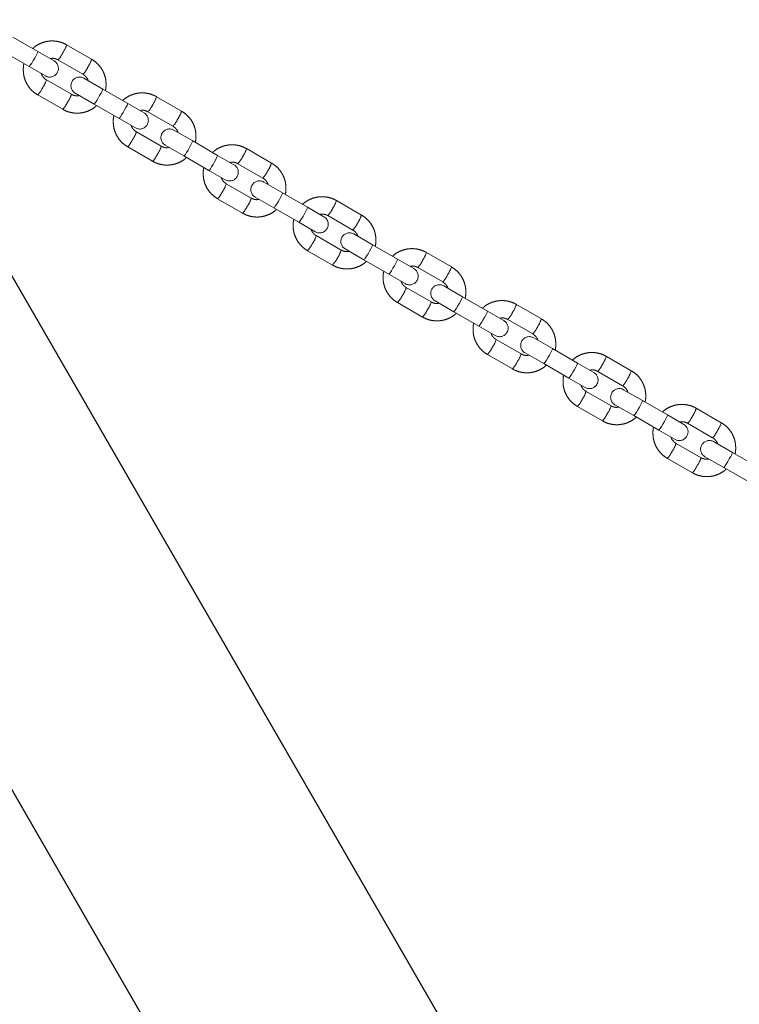
# Model space of a CAD drawing. Units: millimetres. Extents: x 0 to 42.1, y 0 to 29.8.
# Drawn here: x 20.2 to 20.7, y 12.2 to 12.9 of the extents above; entities that cross this region are included whole.
import ezdxf

# ---------------------------------------------------------------- set-up
doc = ezdxf.new("R2010")
doc.units = ezdxf.units.MM
doc.linetypes.add('PHANTOM', pattern=[1.27, 0.635, -0.127, 0.127, -0.127, 0.127, -0.127])
doc.layers.add('LE_NORM', color=179, linetype='Continuous', lineweight=50)
doc.styles.add('SLDTEXTSTYLE0', font='TXT', dxfattribs={"width": 0.605})
doc.dimstyles.new('SLDDIMSTYLE2', dxfattribs={"dimtxt": 0.35, "dimasz": 0.3, "dimexe": 0, "dimexo": 0.0625, "dimgap": 0.0875, "dimtad": 1, "dimdec": 0, "dimlfac": 50, "dimrnd": 1e-09, "dimzin": 12, "dimdsep": 46, "dimtxsty": 'SLDTEXTSTYLE0', "dimsah": 1, "dimcen": 0.09, "dimadec": 0, "dimazin": 3, "dimtfac": 1, "dimtdec": 1, "dimtofl": 0, "dimtmove": 0, "dimatfit": 3, "dimfxl": 0, "dimfrac": 2, "dimtolj": 1, "dimtzin": 12, "dimarcsym": 0})
doc.dimstyles.new('SLDDIMSTYLE4', dxfattribs={"dimtxt": 0.35, "dimasz": 0.3, "dimexe": 0, "dimexo": 0.0625, "dimgap": 0.0875, "dimtad": 0, "dimtih": 1, "dimtoh": 1, "dimdec": 4, "dimlfac": 50, "dimzin": 12, "dimdsep": 46, "dimtxsty": 'SLDTEXTSTYLE0', "dimsah": 1, "dimcen": 0.09, "dimadec": 0, "dimazin": 3, "dimtfac": 1, "dimtdec": 1, "dimtofl": 0, "dimtmove": 0, "dimatfit": 3, "dimfxl": 0, "dimfrac": 2, "dimtolj": 1, "dimtzin": 12, "dimarcsym": 0})

# ---------------------------------------------------------------- blocks, each defined once
blk = doc.blocks.new('_D_23')
at = {"layer": 'LE_NORM'}
for p, q in [((20.83279, 12.51253), (21.44875, 12.15691)), ((19.66038, 11.41167), (19.66038, 11.12439))]:
    blk.add_line(p, q, dxfattribs=at)
for start, end in [(330, 353.10253), (270, 330)]:
    blk.add_arc((19.66038, 13.18942), 1.96503, start, end, dxfattribs=at)
for points in [[(21.36215, 12.20691), (21.11035, 12.0156), (21.27549, 11.90278)], [(19.66038, 11.22439), (19.96709, 11.14738), (19.95195, 11.34681)]]:
    blk.add_solid(points, dxfattribs=at)
at = {"layer": 'LE_NORM', "insert": (21.30959, 13.40461), "char_height": 0.35, "attachment_point": 1, "style": 'SLDTEXTSTYLE0'}
blk.add_mtext('60°', dxfattribs=at)
blk = doc.blocks.new('_D_24')
at = {"layer": 'LE_NORM'}
for p, q in [((19.65438, 13.29981), (19.65438, 13.95023)), ((23.1769, 11.26609), (23.1769, 13.95023)), ((23.1769, 13.85023), (19.65438, 13.85023))]:
    blk.add_line(p, q, dxfattribs=at)
for points in [[(19.65438, 13.85023), (19.95438, 13.75023), (19.95438, 13.95023)], [(23.1769, 13.85023), (22.8769, 13.95023), (22.8769, 13.75023)]]:
    blk.add_solid(points, dxfattribs=at)
at = {"layer": 'LE_NORM', "insert": (21.08679, 14.3014), "char_height": 0.35, "attachment_point": 1, "style": 'SLDTEXTSTYLE0'}
blk.add_mtext('176', dxfattribs=at)

msp = doc.modelspace()

# ---------------------------------------------------------------- linework, layer by layer
at = {"color": 7, "linetype": 'PHANTOM', "lineweight": 18}
for p, q in [((20.1923939, 12.8961195), (20.1751162, 12.9060948)), ((20.2296421, 12.8907801), (20.2123643, 12.9007554)), ((20.1691162, 12.8957025), (20.1863939, 12.8857272)), ((20.2036665, 12.8896113), (20.1923939, 12.8961195)), ((20.1863939, 12.8857272), (20.1976665, 12.879219)), ((20.2063643, 12.8903631), (20.2236421, 12.8803878)), ((20.237316, 12.8701838), (20.2243399, 12.8776755)), ((20.2156421, 12.8665314), (20.1983643, 12.8765067)), ((20.1923643, 12.8661144), (20.2096421, 12.8561391)), ((20.2183399, 12.8672832), (20.231316, 12.8597915)), ((20.2545937, 12.8602085), (20.237316, 12.8701838)), ((20.2918418, 12.854869), (20.2745641, 12.8648443)), ((20.231316, 12.8597915), (20.2485937, 12.8498162)), ((20.2658663, 12.8537002), (20.2545937, 12.8602085)), ((20.2685641, 12.854452), (20.2858418, 12.8444767)), ((20.2485937, 12.8498162), (20.2598663, 12.8433079)), ((20.2778418, 12.8306203), (20.2605641, 12.8405956)), ((20.2995157, 12.8342727), (20.2865397, 12.8417645)), ((20.2545641, 12.8302033), (20.2718418, 12.820228)), ((20.2805397, 12.8313721), (20.2935157, 12.8238804)), ((20.3167935, 12.8242974), (20.2995157, 12.8342727)), ((20.2935157, 12.8238804), (20.3107935, 12.8139051)), ((20.3280661, 12.8177892), (20.3167935, 12.8242974)), ((20.3540416, 12.818958), (20.3367639, 12.8289333)), ((20.3307639, 12.818541), (20.3480416, 12.8085657)), ((20.3107935, 12.8139051), (20.3220661, 12.8073969)), ((20.3400416, 12.7947093), (20.3227639, 12.8046846)), ((20.3617155, 12.7983616), (20.3487394, 12.8058534)), ((20.3789932, 12.7883864), (20.3617155, 12.7983616)), ((20.3167639, 12.7942923), (20.3340416, 12.784317)), ((20.3427394, 12.7954611), (20.3557155, 12.7879693)), ((20.4162414, 12.7830469), (20.3989637, 12.7930222)), ((20.3557155, 12.7879693), (20.3729932, 12.777994)), ((20.3902659, 12.7818781), (20.3789932, 12.7883864)), ((20.3929637, 12.7826299), (20.4102414, 12.7726546)), ((20.3729932, 12.777994), (20.3842659, 12.7714858)), ((20.4022414, 12.7587982), (20.3849637, 12.7687735)), ((20.4239153, 12.7624506), (20.4109392, 12.7699423)), ((20.441193, 12.7524753), (20.4239153, 12.7624506)), ((20.3789637, 12.7583812), (20.3962414, 12.7484059)), ((20.4049392, 12.75955), (20.4179153, 12.7520583)), ((20.4784412, 12.7471359), (20.4611635, 12.7571112)), ((20.4179153, 12.7520583), (20.435193, 12.742083)), ((20.4524657, 12.745967), (20.441193, 12.7524753)), ((20.435193, 12.742083), (20.4464657, 12.7355747)), ((20.4551635, 12.7467189), (20.4724412, 12.7367436)), ((20.4644412, 12.7228872), (20.4471635, 12.7328624)), ((20.4861151, 12.7265395), (20.473139, 12.7340313)), ((20.4411635, 12.7224701), (20.4584412, 12.7124948)), ((20.467139, 12.723639), (20.4801151, 12.7161472)), ((20.5033928, 12.7165642), (20.4861151, 12.7265395)), ((20.540641, 12.7112248), (20.5233633, 12.7212001)), ((20.4801151, 12.7161472), (20.4973928, 12.7061719)), ((20.5146654, 12.710056), (20.5033928, 12.7165642)), ((20.5173633, 12.7108078), (20.534641, 12.7008325)), ((20.4973928, 12.7061719), (20.5086654, 12.6996637)), ((20.526641, 12.6869761), (20.5093633, 12.6969514)), ((20.5483149, 12.6906285), (20.5353388, 12.6981202)), ((20.5293388, 12.6877279), (20.5423149, 12.6802362)), ((20.5655926, 12.6806532), (20.5483149, 12.6906285)), ((20.5033633, 12.6865591), (20.520641, 12.6765838)), ((20.5423149, 12.6802362), (20.5595926, 12.6702609)), ((20.5768652, 12.6741449), (20.5655926, 12.6806532)), ((20.6028408, 12.6753137), (20.585563, 12.685289)), ((20.579563, 12.6748967), (20.5968408, 12.6649214)), ((20.5595926, 12.6702609), (20.5708652, 12.6637526)), ((20.5888408, 12.651065), (20.571563, 12.6610403)), ((20.6105147, 12.6547174), (20.5975386, 12.6622092)), ((20.6277924, 12.6447421), (20.6105147, 12.6547174)), ((20.565563, 12.650648), (20.5828408, 12.6406727)), ((20.5915386, 12.6518168), (20.6045147, 12.6443251)), ((20.6650405, 12.6394027), (20.6477628, 12.649378)), ((20.6045147, 12.6443251), (20.6217924, 12.6343498)), ((20.639065, 12.6382339), (20.6277924, 12.6447421)), ((20.6217924, 12.6343498), (20.633065, 12.6278416)), ((20.6417628, 12.6389857), (20.6590405, 12.6290104)), ((20.6727144, 12.6188063), (20.6597383, 12.6262981)), ((20.6510405, 12.615154), (20.6337628, 12.6251293)), ((20.6899922, 12.6088311), (20.6727144, 12.6188063)), ((20.6277628, 12.614737), (20.6450405, 12.6047617)), ((20.6537383, 12.6159058), (20.6667144, 12.608414)), ((20.6667144, 12.608414), (20.6839922, 12.5984387))]:
    msp.add_line(p, q, dxfattribs=at)
at = {"color": 7, "linetype": 'Continuous', "lineweight": 25}
for p, q in [((23.4318388, 7.0990289), (20.1119397, 12.8492628)), ((20.1521436, 12.4240277), (23.2778595, 7.0101289))]:
    msp.add_line(p, q, dxfattribs=at)
at = {"color": 8, "linetype": 'PHANTOM', "lineweight": 18, "flags": 128}
for points in [[(20.1863939, 12.8857272), (20.1866997, 12.8859685), (20.1873304, 12.8868074), (20.18821, 12.8881428), (20.1892324, 12.8898135), (20.1902743, 12.8916181), (20.19121, 12.8933389), (20.1919267, 12.8947684), (20.1923378, 12.8957341), (20.1923939, 12.8961195), (20.1923939, 12.8961195)], [(20.231316, 12.8597915), (20.2316217, 12.8600328), (20.2322525, 12.8608717), (20.2331321, 12.862207), (20.2341545, 12.8638778), (20.2351964, 12.8656824), (20.2361321, 12.8674032), (20.2368487, 12.8688326), (20.2372599, 12.8697983), (20.237316, 12.8701838), (20.237316, 12.8701838)], [(20.2485937, 12.8498162), (20.2488995, 12.8500575), (20.2495302, 12.8508964), (20.2504098, 12.8522317), (20.2514322, 12.8539025), (20.2524741, 12.8557071), (20.2534098, 12.8574279), (20.2541265, 12.8588573), (20.2545376, 12.859823), (20.2545937, 12.8602085), (20.2545937, 12.8602085)], [(20.2935157, 12.8238804), (20.2938215, 12.8241217), (20.2944522, 12.8249606), (20.2953319, 12.826296), (20.2963543, 12.8279667), (20.2973962, 12.8297713), (20.2983319, 12.8314921), (20.2990485, 12.8329216), (20.2994597, 12.8338873), (20.2995157, 12.8342727), (20.2995157, 12.8342727)], [(20.3107935, 12.8139051), (20.3110992, 12.8141464), (20.31173, 12.8149853), (20.3126096, 12.8163207), (20.313632, 12.8179914), (20.3146739, 12.819796), (20.3156096, 12.8215168), (20.3163262, 12.8229463), (20.3167374, 12.823912), (20.3167935, 12.8242974), (20.3167935, 12.8242974)], [(20.3557155, 12.7879693), (20.3560213, 12.7882106), (20.356652, 12.7890495), (20.3575317, 12.7903849), (20.3585541, 12.7920556), (20.359596, 12.7938603), (20.3605317, 12.7955811), (20.3612483, 12.7970105), (20.3616595, 12.7979762), (20.3617155, 12.7983616), (20.3617155, 12.7983616)], [(20.3729932, 12.777994), (20.373299, 12.7782353), (20.3739297, 12.7790743), (20.3748094, 12.7804096), (20.3758318, 12.7820804), (20.3768737, 12.783885), (20.3778094, 12.7856058), (20.378526, 12.7870352), (20.3789372, 12.7880009), (20.3789932, 12.7883864), (20.3789932, 12.7883864)], [(20.4179153, 12.7520583), (20.4182211, 12.7522996), (20.4188518, 12.7531385), (20.4197314, 12.7544738), (20.4207538, 12.7561446), (20.4217957, 12.7579492), (20.4227314, 12.75967), (20.4234481, 12.7610995), (20.4238592, 12.7620651), (20.4239153, 12.7624506), (20.4239153, 12.7624506)], [(20.435193, 12.742083), (20.4354988, 12.7423243), (20.4361295, 12.7431632), (20.4370091, 12.7444986), (20.4380316, 12.7461693), (20.4390735, 12.7479739), (20.4400091, 12.7496947), (20.4407258, 12.7511242), (20.441137, 12.7520898), (20.441193, 12.7524753), (20.441193, 12.7524753)], [(20.4801151, 12.7161472), (20.4804209, 12.7163885), (20.4810516, 12.7172274), (20.4819312, 12.7185628), (20.4829536, 12.7202335), (20.4839955, 12.7220381), (20.4849312, 12.7237589), (20.4856479, 12.7251884), (20.486059, 12.7261541), (20.4861151, 12.7265395), (20.4861151, 12.7265395)], [(20.4973928, 12.7061719), (20.4976986, 12.7064132), (20.4983293, 12.7072521), (20.4992089, 12.7085875), (20.5002313, 12.7102582), (20.5012732, 12.7120628), (20.5022089, 12.7137836), (20.5029256, 12.7152131), (20.5033367, 12.7161788), (20.5033928, 12.7165642), (20.5033928, 12.7165642)], [(20.5423149, 12.6802362), (20.5426206, 12.6804774), (20.5432514, 12.6813164), (20.544131, 12.6826517), (20.5451534, 12.6843225), (20.5461953, 12.6861271), (20.547131, 12.6878479), (20.5478476, 12.6892773), (20.5482588, 12.690243), (20.5483149, 12.6906285), (20.5483149, 12.6906285)], [(20.5595926, 12.6702609), (20.5598984, 12.6705022), (20.5605291, 12.6713411), (20.5614087, 12.6726764), (20.5624311, 12.6743472), (20.563473, 12.6761518), (20.5644087, 12.6778726), (20.5651254, 12.679302), (20.5655365, 12.6802677), (20.5655926, 12.6806532), (20.5655926, 12.6806532)], [(20.6045147, 12.6443251), (20.6048204, 12.6445664), (20.6054512, 12.6454053), (20.6063308, 12.6467407), (20.6073532, 12.6484114), (20.6083951, 12.650216), (20.6093308, 12.6519368), (20.6100474, 12.6533663), (20.6104586, 12.654332), (20.6105147, 12.6547174), (20.6105147, 12.6547174)], [(20.6217924, 12.6343498), (20.6220981, 12.6345911), (20.6227289, 12.63543), (20.6236085, 12.6367654), (20.6246309, 12.6384361), (20.6256728, 12.6402407), (20.6266085, 12.6419615), (20.6273251, 12.643391), (20.6277363, 12.6443567), (20.6277924, 12.6447421), (20.6277924, 12.6447421)], [(20.6667144, 12.608414), (20.6670202, 12.6086553), (20.6676509, 12.6094942), (20.6685306, 12.6108296), (20.669553, 12.6125003), (20.6705949, 12.6143049), (20.6715306, 12.6160258), (20.6722472, 12.6174552), (20.6726584, 12.6184209), (20.6727144, 12.6188063), (20.6727144, 12.6188063)]]:
    msp.add_lwpolyline(points, dxfattribs=at)
at = {"color": 8, "linetype": 'PHANTOM', "lineweight": 18}
for centre, radius, start, end in [((20.1922711, 12.9072028), 0.0211026, 325.8231504, 342.2097127), ((20.1936004, 12.9026054), 0.0176863, 316.1954152, 335.7756924), ((20.2109055, 12.892613), 0.0176543, 316.173513, 335.7896969), ((20.2095637, 12.8972195), 0.0210857, 325.818494, 342.2182961), ((20.1767346, 12.8802916), 0.0211019, 317.78996, 334.1770271), ((20.1813701, 12.8814449), 0.0176978, 324.2293109, 343.7967559), ((20.1986864, 12.871449), 0.0176543, 324.2103031, 343.826487), ((20.2544708, 12.8712918), 0.0211026, 325.8231504, 342.2097127), ((20.1940262, 12.8703078), 0.0210857, 317.7817039, 334.181506), ((20.2558002, 12.8666943), 0.0176863, 316.1954152, 335.7756924), ((20.2717635, 12.8613084), 0.0210857, 325.818494, 342.2182961), ((20.2731053, 12.856702), 0.0176543, 316.173513, 335.7896969), ((20.2435699, 12.8455338), 0.0176978, 324.2293109, 343.7967559), ((20.2389344, 12.8443806), 0.0211019, 317.78996, 334.1770271), ((20.2608862, 12.8355379), 0.0176543, 324.2103031, 343.826487), ((20.256226, 12.8343967), 0.0210857, 317.7817039, 334.181506), ((20.318, 12.8307832), 0.0176863, 316.1954152, 335.7756924), ((20.3166706, 12.8353807), 0.0211026, 325.8231504, 342.2097127), ((20.3339633, 12.8253974), 0.0210857, 325.818494, 342.2182961), ((20.3353051, 12.8207909), 0.0176543, 316.173513, 335.7896969), ((20.3057696, 12.8096228), 0.0176978, 324.2293109, 343.7967559), ((20.3011342, 12.8084695), 0.0211019, 317.78996, 334.1770271), ((20.3184258, 12.7984856), 0.0210857, 317.7817039, 334.181506), ((20.323086, 12.7996268), 0.0176543, 324.2103031, 343.826487), ((20.3788704, 12.7994697), 0.0211026, 325.8231504, 342.2097127), ((20.3801998, 12.7948722), 0.0176863, 316.1954152, 335.7756924), ((20.396163, 12.7894863), 0.0210857, 325.818494, 342.2182961), ((20.3975049, 12.7848798), 0.0176543, 316.173513, 335.7896969), ((20.3679694, 12.7737117), 0.0176978, 324.2293109, 343.7967559), ((20.363334, 12.7725584), 0.0211019, 317.78996, 334.1770271), ((20.3852858, 12.7637158), 0.0176543, 324.2103031, 343.826487), ((20.4410702, 12.7635586), 0.0211026, 325.8231504, 342.2097127), ((20.3806256, 12.7625746), 0.0210857, 317.7817039, 334.181506), ((20.4423995, 12.7589611), 0.0176863, 316.1954152, 335.7756924), ((20.4597046, 12.7489688), 0.0176543, 316.173513, 335.7896969), ((20.4583628, 12.7535752), 0.0210857, 325.818494, 342.2182961), ((20.4301692, 12.7378006), 0.0176978, 324.2293109, 343.7967559), ((20.4255337, 12.7366474), 0.0211019, 317.78996, 334.1770271), ((20.4474856, 12.7278047), 0.0176543, 324.2103031, 343.826487), ((20.50327, 12.7276475), 0.0211026, 325.8231504, 342.2097127), ((20.4428253, 12.7266635), 0.0210857, 317.7817039, 334.181506), ((20.5045993, 12.7230501), 0.0176863, 316.1954152, 335.7756924), ((20.5205626, 12.7176642), 0.0210857, 325.818494, 342.2182961), ((20.5219044, 12.7130577), 0.0176543, 316.173513, 335.7896969), ((20.492369, 12.7018896), 0.0176978, 324.2293109, 343.7967559), ((20.4877335, 12.7007363), 0.0211019, 317.78996, 334.1770271), ((20.5096853, 12.6918937), 0.0176543, 324.2103031, 343.826487), ((20.5050251, 12.6907525), 0.0210857, 317.7817039, 334.181506), ((20.5654698, 12.6917365), 0.0211026, 325.8231504, 342.2097127), ((20.5667991, 12.687139), 0.0176863, 316.1954152, 335.7756924), ((20.5827624, 12.6817531), 0.0210857, 325.818494, 342.2182961), ((20.5841042, 12.6771467), 0.0176543, 316.173513, 335.7896969), ((20.5545688, 12.6659785), 0.0176978, 324.2293109, 343.7967559), ((20.5499333, 12.6648253), 0.0211019, 317.78996, 334.1770271), ((20.5718851, 12.6559826), 0.0176543, 324.2103031, 343.826487), ((20.6276695, 12.6558254), 0.0211026, 325.8231504, 342.2097127), ((20.5672249, 12.6548414), 0.0210857, 317.7817039, 334.181506), ((20.6289989, 12.6512279), 0.0176863, 316.1954152, 335.7756924), ((20.6449622, 12.6458421), 0.0210857, 325.818494, 342.2182961), ((20.646304, 12.6412356), 0.0176543, 316.173513, 335.7896969), ((20.6121331, 12.6289142), 0.0211019, 317.78996, 334.1770271), ((20.6167685, 12.6300675), 0.0176978, 324.2293109, 343.7967559), ((20.6340849, 12.6200715), 0.0176543, 324.2103031, 343.826487), ((20.6294247, 12.6189303), 0.0210857, 317.7817039, 334.181506)]:
    msp.add_arc(centre, radius, start, end, dxfattribs=at)
at = {"color": 7, "linetype": 'PHANTOM', "lineweight": 18}
for centre, start, end in [((20.2006665, 12.8844151), 240, 60), ((20.2213399, 12.8724794), 60, 240), ((20.2628663, 12.8485041), 240, 60), ((20.2835397, 12.8365683), 60, 240), ((20.3250661, 12.812593), 240, 60), ((20.3457394, 12.8006572), 60, 240), ((20.3872659, 12.7766819), 240, 60), ((20.4079392, 12.7647462), 60, 240), ((20.4494657, 12.7407709), 240, 60), ((20.470139, 12.7288351), 60, 240), ((20.5116654, 12.7048598), 240, 60), ((20.5323388, 12.6929241), 60, 240), ((20.5738652, 12.6689488), 240, 60), ((20.5945386, 12.657013), 60, 240), ((20.636065, 12.6330377), 240, 60), ((20.6567383, 12.6211019), 60, 240)]:
    msp.add_arc(centre, 0.006, start, end, dxfattribs=at)
for points, knots in [([(20.2123643, 12.9007554), (20.2117113, 12.901104), (20.2100149, 12.9020098), (20.2070426, 12.9029801), (20.2035171, 12.9035023), (20.199951, 12.9033811), (20.1964563, 12.902639), (20.1931707, 12.9012649), (20.1906193, 12.899738), (20.1893546, 12.8985125), (20.1889419, 12.8981126)], [0, 0, 0, 0, 0.087949152, 0.228490631, 0.36914003, 0.509793243, 0.65045765, 0.791139477, 0.931842733, 1, 1, 1, 1]), ([(20.2008734, 12.8912239), (20.2014465, 12.8913198), (20.2027592, 12.8915394), (20.2046726, 12.8911939), (20.205853, 12.8906142), (20.2063643, 12.8903631)], [0, 0, 0, 0, 0.30515046, 0.69897176, 1, 1, 1, 1]), ([(20.1828921, 12.887749), (20.182863, 12.8876546), (20.1824843, 12.8864274), (20.1823322, 12.8839257), (20.1825037, 12.8803736), (20.1833685, 12.8769014), (20.1848147, 12.8736377), (20.1868264, 12.8706932), (20.1893269, 12.8680891), (20.191343, 12.8667784), (20.1923643, 12.8661144)], [0, 0, 0, 0, 0.01172267, 0.15240776, 0.2930863, 0.43375142, 0.57439787, 0.71502274, 0.85562583, 1, 1, 1, 1]), ([(20.2391143, 12.8691455), (20.2391434, 12.8692399), (20.2395221, 12.8704671), (20.2396742, 12.8729688), (20.2395027, 12.8765208), (20.2386379, 12.8799931), (20.2371917, 12.8832568), (20.23518, 12.8862013), (20.2326795, 12.8888054), (20.2306634, 12.8901161), (20.2296421, 12.8907801)], [0, 0, 0, 0, 0.01172267, 0.15240776, 0.2930863, 0.43375142, 0.57439787, 0.71502274, 0.85562583, 1, 1, 1, 1]), ([(20.1983643, 12.8765067), (20.1981138, 12.8766623), (20.1972297, 12.8772115), (20.1959853, 12.8785055), (20.1950622, 12.8798855), (20.1948794, 12.8807304), (20.1948552, 12.8808421)], [0, 0, 0, 0, 0.15506716, 0.54712465, 0.94011687, 1, 1, 1, 1]), ([(20.2236421, 12.8803878), (20.2238926, 12.8802322), (20.2247767, 12.879683), (20.2260211, 12.878389), (20.2269442, 12.877009), (20.2271271, 12.8761641), (20.2271512, 12.8760524)], [0, 0, 0, 0, 0.15506716, 0.54712465, 0.94011687, 1, 1, 1, 1]), ([(20.221133, 12.8656706), (20.2205599, 12.8655747), (20.2192472, 12.8653551), (20.2173338, 12.8657006), (20.2161534, 12.8662803), (20.2156421, 12.8665314)], [0, 0, 0, 0, 0.30515046, 0.69897176, 1, 1, 1, 1]), ([(20.2745641, 12.8648443), (20.2739111, 12.865193), (20.2722146, 12.8660987), (20.2692424, 12.867069), (20.2657169, 12.8675912), (20.2621507, 12.86747), (20.2586561, 12.8667279), (20.2553704, 12.8653538), (20.2528191, 12.863827), (20.2515544, 12.8626014), (20.2511416, 12.8622015)], [0, 0, 0, 0, 0.087949152, 0.228490631, 0.36914003, 0.509793243, 0.65045765, 0.791139477, 0.931842733, 1, 1, 1, 1]), ([(20.2096421, 12.8561391), (20.2102951, 12.8557905), (20.2119916, 12.8548847), (20.2149638, 12.8539144), (20.2184893, 12.8533922), (20.2220554, 12.8535134), (20.2255501, 12.8542555), (20.2288358, 12.8556296), (20.2313871, 12.8571565), (20.2326518, 12.858382), (20.2330645, 12.8587819)], [0, 0, 0, 0, 0.08794915, 0.22849063, 0.36914003, 0.50979324, 0.65045765, 0.79113948, 0.93184273, 1, 1, 1, 1]), ([(20.2450919, 12.8518379), (20.2450628, 12.8517435), (20.2446841, 12.8505163), (20.244532, 12.8480147), (20.2447035, 12.8444626), (20.2455683, 12.8409903), (20.2470145, 12.8377266), (20.2490262, 12.8347822), (20.2515266, 12.832178), (20.2535427, 12.8308673), (20.2545641, 12.8302033)], [0, 0, 0, 0, 0.01172267, 0.15240776, 0.2930863, 0.43375142, 0.57439787, 0.71502274, 0.85562583, 1, 1, 1, 1]), ([(20.2630732, 12.8553128), (20.2636463, 12.8554087), (20.264959, 12.8556284), (20.2668724, 12.8552828), (20.2680528, 12.8547032), (20.2685641, 12.854452)], [0, 0, 0, 0, 0.30515046, 0.69897176, 1, 1, 1, 1]), ([(20.3013141, 12.8332344), (20.3013432, 12.8333288), (20.3017219, 12.8345561), (20.301874, 12.8370577), (20.3017025, 12.8406098), (20.3008377, 12.844082), (20.2993915, 12.8473458), (20.2973798, 12.8502902), (20.2948793, 12.8528943), (20.2928632, 12.854205), (20.2918418, 12.854869)], [0, 0, 0, 0, 0.01172267, 0.15240776, 0.2930863, 0.43375142, 0.57439787, 0.71502274, 0.85562583, 1, 1, 1, 1]), ([(20.2605641, 12.8405956), (20.2603136, 12.8407513), (20.2594295, 12.8413005), (20.2581851, 12.8425944), (20.257262, 12.8439744), (20.2570791, 12.8448193), (20.257055, 12.8449311)], [0, 0, 0, 0, 0.15506716, 0.54712465, 0.94011687, 1, 1, 1, 1]), ([(20.2858418, 12.8444767), (20.2860924, 12.8443211), (20.2869765, 12.8437719), (20.2882209, 12.8424779), (20.289144, 12.841098), (20.2893268, 12.840253), (20.289351, 12.8401413)], [0, 0, 0, 0, 0.15506716, 0.54712465, 0.94011687, 1, 1, 1, 1]), ([(20.2833327, 12.8297596), (20.2827597, 12.8296637), (20.281447, 12.829444), (20.2795336, 12.8297895), (20.2783532, 12.8303692), (20.2778418, 12.8306203)], [0, 0, 0, 0, 0.30515046, 0.69897176, 1, 1, 1, 1]), ([(20.3367639, 12.8289333), (20.3361109, 12.8292819), (20.3344144, 12.8301877), (20.3314422, 12.8311579), (20.3279167, 12.8316801), (20.3243505, 12.831559), (20.3208559, 12.8308169), (20.3175702, 12.8294428), (20.3150189, 12.8279159), (20.3137542, 12.8266904), (20.3133414, 12.8262905)], [0, 0, 0, 0, 0.087949152, 0.228490631, 0.36914003, 0.509793243, 0.65045765, 0.791139477, 0.931842733, 1, 1, 1, 1]), ([(20.2718418, 12.820228), (20.2724948, 12.8198794), (20.2741913, 12.8189737), (20.2771635, 12.8180034), (20.2806891, 12.8174812), (20.2842552, 12.8176023), (20.2877499, 12.8183444), (20.2910355, 12.8197186), (20.2935868, 12.8212454), (20.2948516, 12.8224709), (20.2952643, 12.8228709)], [0, 0, 0, 0, 0.08794915, 0.22849063, 0.36914003, 0.50979324, 0.65045765, 0.79113948, 0.93184273, 1, 1, 1, 1]), ([(20.325273, 12.8194017), (20.3258461, 12.8194976), (20.3271588, 12.8197173), (20.3290722, 12.8193718), (20.3302525, 12.8187921), (20.3307639, 12.818541)], [0, 0, 0, 0, 0.30515046, 0.69897176, 1, 1, 1, 1]), ([(20.3635139, 12.7973234), (20.363543, 12.7974178), (20.3639217, 12.798645), (20.3640738, 12.8011467), (20.3639023, 12.8046987), (20.3630375, 12.808171), (20.3615913, 12.8114347), (20.3595796, 12.8143791), (20.3570791, 12.8169833), (20.355063, 12.818294), (20.3540416, 12.818958)], [0, 0, 0, 0, 0.01172267, 0.15240776, 0.2930863, 0.43375142, 0.57439787, 0.71502274, 0.85562583, 1, 1, 1, 1]), ([(20.3072917, 12.8159269), (20.3072625, 12.8158325), (20.3068839, 12.8146052), (20.3067317, 12.8121036), (20.3069033, 12.8085515), (20.3077681, 12.8050793), (20.3092143, 12.8018156), (20.3112259, 12.7988711), (20.3137264, 12.796267), (20.3157425, 12.7949563), (20.3167639, 12.7942923)], [0, 0, 0, 0, 0.01172267, 0.15240776, 0.2930863, 0.43375142, 0.57439787, 0.71502274, 0.85562583, 1, 1, 1, 1]), ([(20.3227639, 12.8046846), (20.3225133, 12.8048402), (20.3216293, 12.8053894), (20.3203849, 12.8066834), (20.3194617, 12.8080633), (20.3192789, 12.8089083), (20.3192547, 12.80902)], [0, 0, 0, 0, 0.15506716, 0.54712465, 0.94011687, 1, 1, 1, 1]), ([(20.3480416, 12.8085657), (20.3482922, 12.80841), (20.3491763, 12.8078609), (20.3504206, 12.8065669), (20.3513438, 12.8051869), (20.3515266, 12.804342), (20.3515508, 12.8042303)], [0, 0, 0, 0, 0.155067155, 0.547124646, 0.940116873, 1, 1, 1, 1]), ([(20.3989637, 12.7930222), (20.3983107, 12.7933709), (20.3966142, 12.7942766), (20.393642, 12.7952469), (20.3901164, 12.7957691), (20.3865503, 12.7956479), (20.3830556, 12.7949058), (20.37977, 12.7935317), (20.3772187, 12.7920048), (20.3759539, 12.7907793), (20.3755412, 12.7903794)], [0, 0, 0, 0, 0.08794915, 0.22849063, 0.36914003, 0.50979324, 0.65045765, 0.79113948, 0.93184273, 1, 1, 1, 1]), ([(20.3455325, 12.7938485), (20.3449594, 12.7937526), (20.3436468, 12.7935329), (20.3417334, 12.7938785), (20.340553, 12.7944581), (20.3400416, 12.7947093)], [0, 0, 0, 0, 0.30515046, 0.69897176, 1, 1, 1, 1]), ([(20.3340416, 12.784317), (20.3346946, 12.7839683), (20.3363911, 12.7830626), (20.3393633, 12.7820923), (20.3428889, 12.7815701), (20.346455, 12.7816913), (20.3499497, 12.7824334), (20.3532353, 12.7838075), (20.3557866, 12.7853343), (20.3570514, 12.7865599), (20.3574641, 12.7869598)], [0, 0, 0, 0, 0.08794915, 0.22849063, 0.36914003, 0.50979324, 0.65045765, 0.79113948, 0.93184273, 1, 1, 1, 1]), ([(20.3874728, 12.7834907), (20.3880459, 12.7835866), (20.3893586, 12.7838062), (20.3912719, 12.7834607), (20.3924523, 12.782881), (20.3929637, 12.7826299)], [0, 0, 0, 0, 0.305150456, 0.698971763, 1, 1, 1, 1]), ([(20.4257137, 12.7614123), (20.4257428, 12.7615067), (20.4261215, 12.7627339), (20.4262736, 12.7652356), (20.4261021, 12.7687877), (20.4252372, 12.7722599), (20.423791, 12.7755236), (20.4217794, 12.7784681), (20.4192789, 12.7810722), (20.4172628, 12.7823829), (20.4162414, 12.7830469)], [0, 0, 0, 0, 0.01172267, 0.15240776, 0.2930863, 0.43375142, 0.57439787, 0.71502274, 0.85562583, 1, 1, 1, 1]), ([(20.3694914, 12.7800158), (20.3694623, 12.7799214), (20.3690836, 12.7786942), (20.3689315, 12.7761925), (20.369103, 12.7726405), (20.3699679, 12.7691682), (20.3714141, 12.7659045), (20.3734257, 12.76296), (20.3759262, 12.7603559), (20.3779423, 12.7590452), (20.3789637, 12.7583812)], [0, 0, 0, 0, 0.01172267, 0.15240776, 0.2930863, 0.43375142, 0.57439787, 0.71502274, 0.85562583, 1, 1, 1, 1]), ([(20.3849637, 12.7687735), (20.3847131, 12.7689292), (20.383829, 12.7694783), (20.3825847, 12.7707723), (20.3816615, 12.7721523), (20.3814787, 12.7729972), (20.3814545, 12.7731089)], [0, 0, 0, 0, 0.15506716, 0.54712465, 0.94011687, 1, 1, 1, 1]), ([(20.4102414, 12.7726546), (20.410492, 12.772499), (20.411376, 12.7719498), (20.4126204, 12.7706558), (20.4135436, 12.7692758), (20.4137264, 12.7684309), (20.4137506, 12.7683192)], [0, 0, 0, 0, 0.15506716, 0.54712465, 0.94011687, 1, 1, 1, 1]), ([(20.4077323, 12.7579374), (20.4071592, 12.7578415), (20.4058465, 12.7576219), (20.4039332, 12.7579674), (20.4027528, 12.7585471), (20.4022414, 12.7587982)], [0, 0, 0, 0, 0.30515046, 0.69897176, 1, 1, 1, 1]), ([(20.4611635, 12.7571112), (20.4605105, 12.7574598), (20.458814, 12.7583655), (20.4558418, 12.7593358), (20.4523162, 12.759858), (20.4487501, 12.7597369), (20.4452554, 12.7589947), (20.4419698, 12.7576206), (20.4394185, 12.7560938), (20.4381537, 12.7548683), (20.437741, 12.7544683)], [0, 0, 0, 0, 0.087949152, 0.228490631, 0.36914003, 0.509793243, 0.65045765, 0.791139477, 0.931842733, 1, 1, 1, 1]), ([(20.3962414, 12.7484059), (20.3968944, 12.7480573), (20.3985909, 12.7471515), (20.4015631, 12.7461813), (20.4050887, 12.7456591), (20.4086548, 12.7457802), (20.4121495, 12.7465223), (20.4154351, 12.7478964), (20.4179864, 12.7494233), (20.4192512, 12.7506488), (20.4196639, 12.7510487)], [0, 0, 0, 0, 0.08794915, 0.22849063, 0.36914003, 0.50979324, 0.65045765, 0.79113948, 0.93184273, 1, 1, 1, 1]), ([(20.4316912, 12.7441048), (20.4316621, 12.7440104), (20.4312834, 12.7427831), (20.4311313, 12.7402815), (20.4313028, 12.7367294), (20.4321676, 12.7332571), (20.4336138, 12.7299934), (20.4356255, 12.727049), (20.438126, 12.7244449), (20.4401421, 12.7231342), (20.4411635, 12.7224701)], [0, 0, 0, 0, 0.01172267, 0.15240776, 0.2930863, 0.43375142, 0.57439787, 0.71502274, 0.85562583, 1, 1, 1, 1]), ([(20.4496726, 12.7475796), (20.4502456, 12.7476755), (20.4515583, 12.7478952), (20.4534717, 12.7475496), (20.4546521, 12.74697), (20.4551635, 12.7467189)], [0, 0, 0, 0, 0.305150456, 0.698971763, 1, 1, 1, 1]), ([(20.4879134, 12.7255013), (20.4879426, 12.7255956), (20.4883212, 12.7268229), (20.4884734, 12.7293245), (20.4883018, 12.7328766), (20.487437, 12.7363489), (20.4859908, 12.7396126), (20.4839792, 12.742557), (20.4814787, 12.7451611), (20.4794626, 12.7464718), (20.4784412, 12.7471359)], [0, 0, 0, 0, 0.01172267, 0.15240776, 0.2930863, 0.43375142, 0.57439787, 0.71502274, 0.85562583, 1, 1, 1, 1]), ([(20.4471635, 12.7328624), (20.4469129, 12.7330181), (20.4460288, 12.7335673), (20.4447845, 12.7348612), (20.4438613, 12.7362412), (20.4436785, 12.7370861), (20.4436543, 12.7371979)], [0, 0, 0, 0, 0.15506716, 0.54712465, 0.94011687, 1, 1, 1, 1]), ([(20.4724412, 12.7367436), (20.4726918, 12.7365879), (20.4735758, 12.7360387), (20.4748202, 12.7347448), (20.4757433, 12.7333648), (20.4759262, 12.7325199), (20.4759504, 12.7324081)], [0, 0, 0, 0, 0.15506716, 0.54712465, 0.94011687, 1, 1, 1, 1]), ([(20.4699321, 12.7220264), (20.469359, 12.7219305), (20.4680463, 12.7217108), (20.4661329, 12.7220564), (20.4649526, 12.722636), (20.4644412, 12.7228872)], [0, 0, 0, 0, 0.30515046, 0.69897176, 1, 1, 1, 1]), ([(20.5233633, 12.7212001), (20.5227103, 12.7215487), (20.5210138, 12.7224545), (20.5180416, 12.7234248), (20.514516, 12.723947), (20.5109499, 12.7238258), (20.5074552, 12.7230837), (20.5041696, 12.7217096), (20.5016183, 12.7201827), (20.5003535, 12.7189572), (20.4999408, 12.7185573)], [0, 0, 0, 0, 0.087949152, 0.228490631, 0.36914003, 0.509793243, 0.65045765, 0.791139477, 0.931842733, 1, 1, 1, 1]), ([(20.4584412, 12.7124948), (20.4590942, 12.7121462), (20.4607907, 12.7112405), (20.4637629, 12.7102702), (20.4672884, 12.709748), (20.4708546, 12.7098691), (20.4743492, 12.7106113), (20.4776349, 12.7119854), (20.4801862, 12.7135122), (20.4814509, 12.7147378), (20.4818637, 12.7151377)], [0, 0, 0, 0, 0.08794915, 0.22849063, 0.36914003, 0.50979324, 0.65045765, 0.79113948, 0.93184273, 1, 1, 1, 1]), ([(20.493891, 12.7081937), (20.4938619, 12.7080993), (20.4934832, 12.7068721), (20.4933311, 12.7043704), (20.4935026, 12.7008183), (20.4943674, 12.6973461), (20.4958136, 12.6940824), (20.4978253, 12.6911379), (20.5003258, 12.6885338), (20.5023419, 12.6872231), (20.5033633, 12.6865591)], [0, 0, 0, 0, 0.01172267, 0.15240776, 0.2930863, 0.43375142, 0.57439787, 0.71502274, 0.85562583, 1, 1, 1, 1]), ([(20.5118723, 12.7116686), (20.5124454, 12.7117645), (20.5137581, 12.7119841), (20.5156715, 12.7116386), (20.5168519, 12.7110589), (20.5173633, 12.7108078)], [0, 0, 0, 0, 0.30515046, 0.69897176, 1, 1, 1, 1]), ([(20.5501132, 12.6895902), (20.5501423, 12.6896846), (20.550521, 12.6909118), (20.5506731, 12.6934135), (20.5505016, 12.6969655), (20.5496368, 12.7004378), (20.5481906, 12.7037015), (20.5461789, 12.706646), (20.5436784, 12.7092501), (20.5416624, 12.7105608), (20.540641, 12.7112248)], [0, 0, 0, 0, 0.01172267, 0.15240776, 0.2930863, 0.43375142, 0.57439787, 0.71502274, 0.85562583, 1, 1, 1, 1]), ([(20.5093633, 12.6969514), (20.5091127, 12.697107), (20.5082286, 12.6976562), (20.5069842, 12.6989502), (20.5060611, 12.7003302), (20.5058783, 12.7011751), (20.5058541, 12.7012868)], [0, 0, 0, 0, 0.15506716, 0.54712465, 0.94011687, 1, 1, 1, 1]), ([(20.534641, 12.7008325), (20.5348915, 12.7006769), (20.5357756, 12.7001277), (20.53702, 12.6988337), (20.5379431, 12.6974537), (20.538126, 12.6966088), (20.5381501, 12.6964971)], [0, 0, 0, 0, 0.15506716, 0.54712465, 0.94011687, 1, 1, 1, 1]), ([(20.5321319, 12.6861153), (20.5315588, 12.6860194), (20.5302461, 12.6857998), (20.5283327, 12.6861453), (20.5271523, 12.686725), (20.526641, 12.6869761)], [0, 0, 0, 0, 0.30515046, 0.69897176, 1, 1, 1, 1]), ([(20.585563, 12.685289), (20.58491, 12.6856377), (20.5832135, 12.6865434), (20.5802413, 12.6875137), (20.5767158, 12.6880359), (20.5731496, 12.6879147), (20.569655, 12.6871726), (20.5663693, 12.6857985), (20.563818, 12.6842717), (20.5625533, 12.6830461), (20.5621405, 12.6826462)], [0, 0, 0, 0, 0.087949152, 0.228490631, 0.36914003, 0.509793243, 0.65045765, 0.791139477, 0.931842733, 1, 1, 1, 1]), ([(20.520641, 12.6765838), (20.521294, 12.6762352), (20.5229905, 12.6753294), (20.5259627, 12.6743591), (20.5294882, 12.6738369), (20.5330544, 12.6739581), (20.536549, 12.6747002), (20.5398347, 12.6760743), (20.542386, 12.6776012), (20.5436507, 12.6788267), (20.5440635, 12.6792266)], [0, 0, 0, 0, 0.08794915, 0.22849063, 0.36914003, 0.50979324, 0.65045765, 0.79113948, 0.93184273, 1, 1, 1, 1]), ([(20.5740721, 12.6757575), (20.5746452, 12.6758534), (20.5759579, 12.6760731), (20.5778713, 12.6757275), (20.5790517, 12.6751479), (20.579563, 12.6748967)], [0, 0, 0, 0, 0.30515046, 0.69897176, 1, 1, 1, 1]), ([(20.612313, 12.6536791), (20.6123421, 12.6537735), (20.6127208, 12.6550008), (20.6128729, 12.6575024), (20.6127014, 12.6610545), (20.6118366, 12.6645267), (20.6103904, 12.6677905), (20.6083787, 12.6707349), (20.6058782, 12.673339), (20.6038621, 12.6746497), (20.6028408, 12.6753137)], [0, 0, 0, 0, 0.01172267, 0.15240776, 0.2930863, 0.43375142, 0.57439787, 0.71502274, 0.85562583, 1, 1, 1, 1]), ([(20.5560908, 12.6722826), (20.5560617, 12.6721882), (20.555683, 12.670961), (20.5555309, 12.6684594), (20.5557024, 12.6649073), (20.5565672, 12.661435), (20.5580134, 12.6581713), (20.5600251, 12.6552269), (20.5625256, 12.6526227), (20.5645416, 12.651312), (20.565563, 12.650648)], [0, 0, 0, 0, 0.01172267, 0.15240776, 0.2930863, 0.43375142, 0.57439787, 0.71502274, 0.85562583, 1, 1, 1, 1]), ([(20.571563, 12.6610403), (20.5713125, 12.661196), (20.5704284, 12.6617452), (20.569184, 12.6630391), (20.5682609, 12.6644191), (20.568078, 12.665264), (20.5680539, 12.6653757)], [0, 0, 0, 0, 0.15506716, 0.54712465, 0.94011687, 1, 1, 1, 1]), ([(20.5968408, 12.6649214), (20.5970913, 12.6647658), (20.5979754, 12.6642166), (20.5992198, 12.6629226), (20.6001429, 12.6615427), (20.6003257, 12.6606977), (20.6003499, 12.660586)], [0, 0, 0, 0, 0.15506716, 0.54712465, 0.94011687, 1, 1, 1, 1]), ([(20.5943317, 12.6502043), (20.5937586, 12.6501084), (20.5924459, 12.6498887), (20.5905325, 12.6502342), (20.5893521, 12.6508139), (20.5888408, 12.651065)], [0, 0, 0, 0, 0.30515046, 0.69897176, 1, 1, 1, 1]), ([(20.6477628, 12.649378), (20.6471098, 12.6497266), (20.6454133, 12.6506324), (20.6424411, 12.6516026), (20.6389156, 12.6521248), (20.6353494, 12.6520037), (20.6318548, 12.6512616), (20.6285691, 12.6498875), (20.6260178, 12.6483606), (20.6247531, 12.6471351), (20.6243403, 12.6467351)], [0, 0, 0, 0, 0.087949152, 0.228490631, 0.36914003, 0.509793243, 0.65045765, 0.791139477, 0.931842733, 1, 1, 1, 1]), ([(20.5828408, 12.6406727), (20.5834938, 12.6403241), (20.5851902, 12.6394183), (20.5881624, 12.6384481), (20.591688, 12.6379259), (20.5952541, 12.638047), (20.5987488, 12.6387891), (20.6020344, 12.6401633), (20.6045857, 12.6416901), (20.6058505, 12.6429156), (20.6062632, 12.6433156)], [0, 0, 0, 0, 0.08794915, 0.22849063, 0.36914003, 0.50979324, 0.65045765, 0.79113948, 0.93184273, 1, 1, 1, 1]), ([(20.6362719, 12.6398464), (20.636845, 12.6399423), (20.6381577, 12.640162), (20.6400711, 12.6398165), (20.6412514, 12.6392368), (20.6417628, 12.6389857)], [0, 0, 0, 0, 0.30515046, 0.69897176, 1, 1, 1, 1]), ([(20.6745128, 12.6177681), (20.6745419, 12.6178625), (20.6749206, 12.6190897), (20.6750727, 12.6215914), (20.6749012, 12.6251434), (20.6740364, 12.6286157), (20.6725902, 12.6318794), (20.6705785, 12.6348238), (20.668078, 12.637428), (20.6660619, 12.6387387), (20.6650405, 12.6394027)], [0, 0, 0, 0, 0.01172267, 0.15240776, 0.2930863, 0.43375142, 0.57439787, 0.71502274, 0.85562583, 1, 1, 1, 1]), ([(20.6182906, 12.6363716), (20.6182614, 12.6362772), (20.6178828, 12.6350499), (20.6177307, 12.6325483), (20.6179022, 12.6289962), (20.618767, 12.625524), (20.6202132, 12.6222603), (20.6222249, 12.6193158), (20.6247253, 12.6167117), (20.6267414, 12.615401), (20.6277628, 12.614737)], [0, 0, 0, 0, 0.01172267, 0.15240776, 0.2930863, 0.43375142, 0.57439787, 0.71502274, 0.85562583, 1, 1, 1, 1]), ([(20.6337628, 12.6251293), (20.6335122, 12.6252849), (20.6326282, 12.6258341), (20.6313838, 12.6271281), (20.6304607, 12.628508), (20.6302778, 12.629353), (20.6302536, 12.6294647)], [0, 0, 0, 0, 0.15506716, 0.54712465, 0.94011687, 1, 1, 1, 1]), ([(20.6590405, 12.6290104), (20.6592911, 12.6288547), (20.6601752, 12.6283056), (20.6614195, 12.6270116), (20.6623427, 12.6256316), (20.6625255, 12.6247867), (20.6625497, 12.624675)], [0, 0, 0, 0, 0.15506716, 0.54712465, 0.94011687, 1, 1, 1, 1]), ([(20.6565314, 12.6142932), (20.6559584, 12.6141973), (20.6546457, 12.6139776), (20.6527323, 12.6143232), (20.6515519, 12.6149028), (20.6510405, 12.615154)], [0, 0, 0, 0, 0.305150456, 0.698971763, 1, 1, 1, 1]), ([(20.6450405, 12.6047617), (20.6456935, 12.604413), (20.64739, 12.6035073), (20.6503622, 12.602537), (20.6538878, 12.6020148), (20.6574539, 12.602136), (20.6609486, 12.6028781), (20.6642342, 12.6042522), (20.6667855, 12.605779), (20.6680503, 12.6070046), (20.668463, 12.6074045)], [0, 0, 0, 0, 0.08794915, 0.22849063, 0.36914003, 0.50979324, 0.65045765, 0.79113948, 0.93184273, 1, 1, 1, 1])]:
    msp.add_open_spline(points, degree=3, knots=knots, dxfattribs=at)

# ---------------------------------------------------------------- dimensions: what is measured, and where the dimension line sits
at = {"layer": 'LE_NORM'}
dim = msp.add_linear_dim(base=(19.6543826, 13.8502273), p1=(23.1768996, 11.1660862), p2=(19.6543826, 13.1998123), dimstyle='SLDDIMSTYLE2', dxfattribs=at)
dim.commit()
dim.dimension.update_dxf_attribs({"geometry": '_D_24', "text_midpoint": (21.4156411, 13.8502273), "dimtype": 160})
dim = msp.add_angular_dim_2l(base=(20.6428972, 11.4876547), line1=((20.7289142, 12.572503), (20.7461919, 12.5625277)), line2=((19.6603826, 11.5316085), (19.6603826, 11.5116745)), dimstyle='SLDDIMSTYLE4', dxfattribs=at)
dim.commit()
dim.dimension.update_dxf_attribs({"geometry": '_D_23', "text_midpoint": (21.6250778, 13.2256561), "dimtype": 162})

doc.saveas('drawing.dxf')
